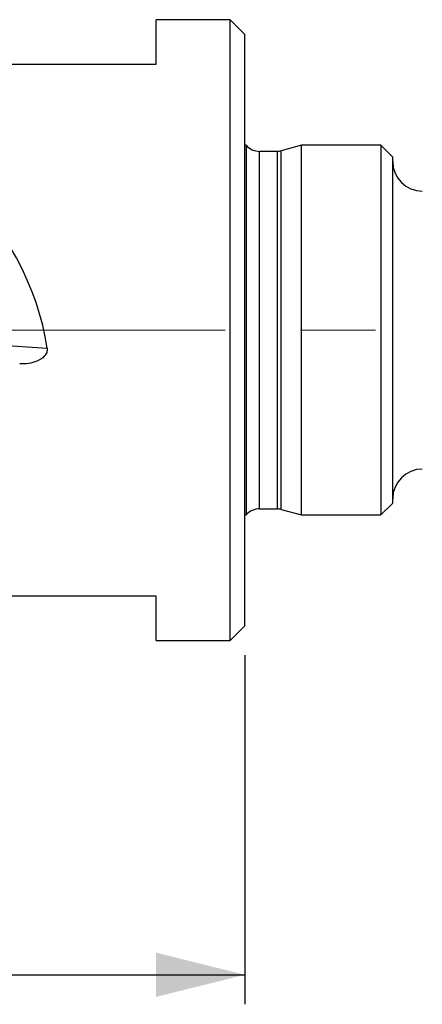
# Model space of a CAD drawing. Units: millimetres. Extents: x 5 to 292, y 5 to 205.
# Drawn here: x 116 to 129, y 138 to 171 of the extents above; entities that cross this region are included whole.
import ezdxf

# ---------------------------------------------------------------- set-up
doc = ezdxf.new("R2010")
doc.units = ezdxf.units.MM
doc.linetypes.add('CENTERX2', pattern=[20.32, 12.7, -2.54, 2.54, -2.54])
doc.layers.add('DÜNNE_LINIE', color=7, linetype='Continuous')
doc.styles.add('SLDTEXTSTYLE1', font='TXT', dxfattribs={"width": 0.75})
doc.dimstyles.new('SLDDIMSTYLE0', dxfattribs={"dimtxt": 3, "dimasz": 3, "dimexe": 0, "dimexo": 0.0625, "dimgap": 0.75, "dimtad": 1, "dimdec": 0, "dimrnd": 1e-09, "dimzin": 12, "dimdsep": 46, "dimtxsty": 'SLDTEXTSTYLE1', "dimsah": 1, "dimcen": 0.09, "dimadec": 0, "dimazin": 3, "dimtfac": 1, "dimtofl": 0, "dimtmove": 0, "dimatfit": 3, "dimfxl": 1, "dimfrac": 2, "dimtolj": 1, "dimtzin": 12, "dimarcsym": 0})

# ---------------------------------------------------------------- blocks, each defined once
blk = doc.blocks.new('_D')
at = {"layer": 'DÜNNE_LINIE', "color": 7}
for p, q in [((123.418, 149.547), (123.418, 137.74)), ((91.452, 145.248), (91.452, 137.74)), ((91.452, 138.74), (123.418, 138.74))]:
    blk.add_line(p, q, dxfattribs=at)
for points in [[(91.452, 138.74), (94.452, 137.99), (94.452, 139.49)], [(123.418, 138.74), (120.418, 139.49), (120.418, 137.99)]]:
    blk.add_solid(points, dxfattribs=at)
at = {"layer": 'DÜNNE_LINIE', "color": 7, "insert": (104, 142.608, 0.1), "char_height": 3, "attachment_point": 1, "style": 'SLDTEXTSTYLE1'}
blk.add_mtext('32', dxfattribs=at)

msp = doc.modelspace()

# ---------------------------------------------------------------- linework, layer by layer
at = {"color": 7, "linetype": 'Continuous', "lineweight": 30}
for p, q in [((122.9177, 171.0468), (120.4177, 171.0468)), ((120.4177, 169.5468), (120.4177, 171.0468)), ((123.4177, 170.5468), (122.9177, 171.0468)), ((122.9177, 160.5468), (122.9177, 171.0468)), ((123.4177, 160.5468), (123.4177, 170.5468)), ((112.4177, 169.5468), (120.4177, 169.5468)), ((123.4674, 166.7968), (123.4177, 166.7968)), ((123.4674, 166.7968), (123.4674, 154.2968)), ((124.5177, 166.5933), (123.9177, 166.5933)), ((124.5177, 160.5468), (124.5177, 166.5933)), ((125.3306, 166.7968), (124.6474, 166.6137)), ((124.6474, 160.5468), (124.6474, 166.6137)), ((128.0177, 166.7968), (125.3306, 166.7968)), ((125.3306, 154.2968), (125.3306, 166.7968)), ((128.4177, 166.3968), (128.0177, 166.7968)), ((128.0177, 166.7968), (128.0177, 160.5468)), ((128.4177, 160.5468), (128.4177, 166.3968)), ((107.1796, 160.6005), (116.735, 159.9323)), ((122.9177, 150.0468), (122.9177, 160.5468)), ((123.4177, 150.5468), (123.4177, 160.5468)), ((124.5177, 154.5003), (124.5177, 160.5468)), ((124.6474, 154.4798), (124.6474, 160.5468)), ((128.0177, 160.5468), (128.0177, 154.2968)), ((128.4177, 154.6968), (128.4177, 160.5468)), ((128.0177, 154.2968), (128.4177, 154.6968)), ((123.4177, 154.2968), (123.4674, 154.2968)), ((123.9177, 154.5003), (124.5177, 154.5003)), ((124.6474, 154.4798), (125.3306, 154.2968)), ((125.3306, 154.2968), (128.0177, 154.2968)), ((120.4177, 151.5468), (112.4177, 151.5468)), ((120.4177, 150.0468), (120.4177, 151.5468)), ((122.9177, 150.0468), (123.4177, 150.5468)), ((120.4177, 150.0468), (122.9177, 150.0468))]:
    msp.add_line(p, q, dxfattribs=at)
at = {"color": 8, "linetype": 'Continuous', "lineweight": 30}
for p, q in [((123.9177, 160.5468), (123.9177, 166.5933)), ((123.9177, 154.5003), (123.9177, 160.5468))]:
    msp.add_line(p, q, dxfattribs=at)
at = {"color": 7, "linetype": 'Continuous', "lineweight": 30}
for centre, radius, start, end in [((123.9177, 167.1933), 0.6, 221.3644, 270), ((124.4897, 167.1926), 0.6, 272.6776, 285.23966), ((129.4177, 166.2468), 1, 180, 270), ((129.4177, 154.8468), 1, 90, 180), ((123.9177, 153.9003), 0.6, 90, 138.6356), ((124.4897, 153.9009), 0.6, 74.76034, 87.3224)]:
    msp.add_arc(centre, radius, start, end, dxfattribs=at)
msp.add_ellipse((102.6215, 160.5468), major_axis=(13.9739, -3.5227), ratio=0.707848, start_param=0.2835833, end_param=1.4442096, dxfattribs=at)
msp.add_open_spline([(116.735, 159.9323), (116.7422, 159.8823), (116.7358, 159.8316), (116.7003, 159.7386), (116.6715, 159.6963), (116.5701, 159.5873), (116.4826, 159.5353), (116.2064, 159.4199), (116.0056, 159.3951), (115.8064, 159.409)], degree=3, knots=[0, 0, 0, 0, 0.125, 0.125, 0.25, 0.25, 0.5, 0.5, 1, 1, 1, 1], dxfattribs=at)
at = {"layer": 'DÜNNE_LINIE', "color": 7, "linetype": 'CENTERX2', "lineweight": 0}
msp.add_line((89.7365, 160.5468), (147.0063, 160.5468), dxfattribs=at)

# ---------------------------------------------------------------- dimensions: what is measured, and where the dimension line sits
at = {"layer": 'DÜNNE_LINIE', "color": 7}
dim = msp.add_linear_dim(base=(123.4177, 138.7403), p1=(91.4521, 146.2479), p2=(123.4177, 150.5468), dimstyle='SLDDIMSTYLE0', dxfattribs=at)
dim.commit()
dim.dimension.update_dxf_attribs({"geometry": '_D', "text_midpoint": (107.4349, 138.7403), "dimtype": 160})

doc.saveas('drawing.dxf')
